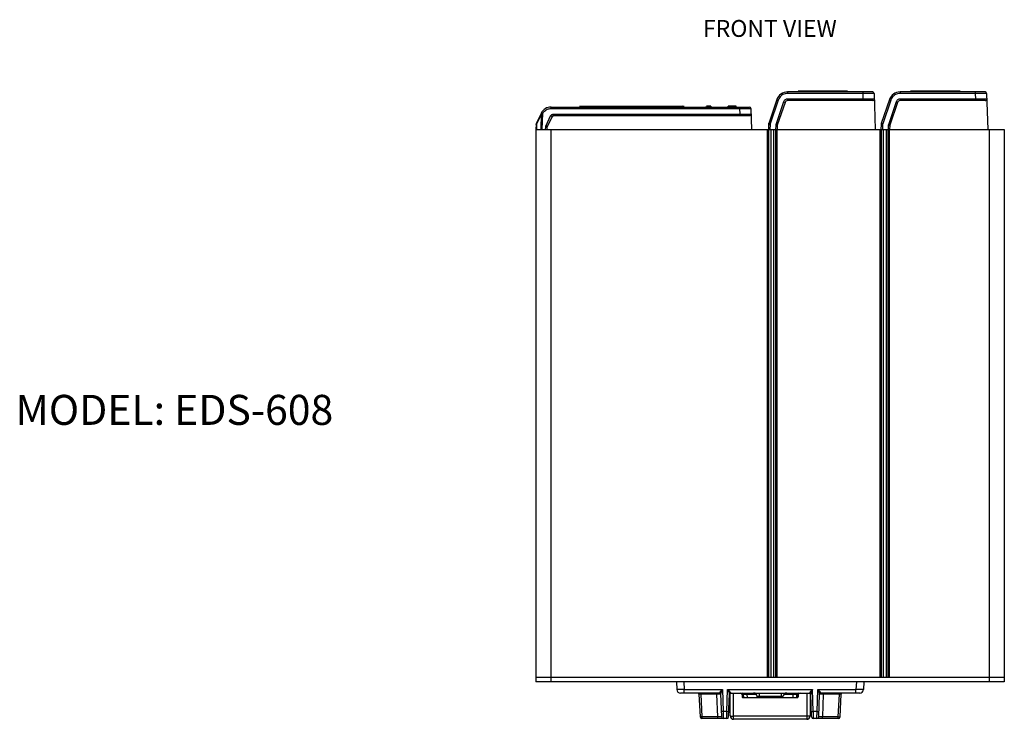
# Model space of a CAD drawing. Extents: x -181 to 1136, y -168 to 437.
# Drawn here: x -124 to 139, y -168 to 18 of the extents above; entities that cross this region are included whole.
import ezdxf

# ---------------------------------------------------------------- set-up
doc = ezdxf.new("R2010")
doc.units = 0
doc.header["$LTSCALE"] = 16.335
doc.layers.get('0').update_dxf_attribs({"linetype": 'CONTINUOUS'})
doc.layers.add('5_ALL_CURVES', color=7, linetype='CONTINUOUS')

msp = doc.modelspace()

# ---------------------------------------------------------------- linework, layer by layer
at = {"linetype": 'CONTINUOUS'}
for p, q in [((103.733, -1.172), (81.065, -1.172)), ((81.065, -1.172), (81.065, -1.558)), ((101.135, -1.558), (81.065, -1.558)), ((83.813, -1.172), (83.869, -0.972)), ((97.069, -0.972), (83.869, -0.972)), ((83.869, -0.972), (83.869, -1.172)), ((97.069, -0.972), (97.069, -1.172)), ((101.135, -1.172), (101.135, -1.558)), ((101.135, -1.558), (101.187, -3.058)), ((104.133, -1.558), (104.469, -11.172)), ((133.733, -1.172), (111.065, -1.172)), ((111.065, -1.172), (111.065, -1.558)), ((131.135, -1.558), (111.065, -1.558)), ((113.813, -1.172), (113.869, -0.972)), ((127.069, -0.972), (113.869, -0.972)), ((113.869, -0.972), (113.869, -1.172)), ((127.069, -0.972), (127.069, -1.172)), ((131.135, -1.172), (131.135, -1.558)), ((131.135, -1.558), (131.187, -3.058)), ((134.133, -1.558), (134.469, -11.172)), ((18.067, -5.172), (70.873, -5.172)), ((18.067, -5.558), (18.067, -5.172)), ((25.569, -4.972), (53.469, -4.972)), ((27.369, -5.172), (27.369, -4.972)), ((53.154, -5.172), (53.154, -4.972)), ((53.169, -4.972), (53.169, -5.172)), ((59.349, -5.172), (59.469, -4.972)), ((60.619, -4.972), (59.469, -4.972)), ((60.619, -4.972), (60.619, -5.172)), ((65.277, -5.172), (65.277, -4.972)), ((67.369, -4.972), (65.277, -4.972)), ((67.369, -5.172), (67.369, -4.972)), ((68.275, -5.558), (68.275, -5.172)), ((78.225, -3.203), (76.069, -9.526)), ((78.604, -3.319), (76.448, -9.642)), ((80.024, -3.803), (77.949, -9.888)), ((80.402, -3.946), (78.327, -10.031)), ((101.187, -3.058), (81.065, -3.058)), ((81.065, -3.058), (81.065, -3.472)), ((103.786, -3.472), (81.065, -3.472)), ((101.187, -3.058), (101.187, -3.472)), ((108.225, -3.203), (106.069, -9.526)), ((108.604, -3.319), (106.448, -9.642)), ((110.024, -3.803), (107.949, -9.888)), ((110.402, -3.946), (108.327, -10.031)), ((131.187, -3.058), (111.065, -3.058)), ((111.065, -3.058), (111.065, -3.472)), ((133.786, -3.472), (111.065, -3.472)), ((131.187, -3.058), (131.187, -3.472)), ((15.362, -6.874), (14.076, -9.556)), ((15.44, -7.027), (14.154, -9.709)), ((15.353, -11.172), (15.502, -6.907)), ((15.635, -11.172), (15.784, -6.913)), ((16.673, -10.138), (17.906, -7.568)), ((17.034, -10.325), (18.266, -7.755)), ((18.067, -5.558), (68.275, -5.558)), ((18.717, -7.058), (68.327, -7.058)), ((18.717, -7.472), (18.717, -7.058)), ((18.717, -7.472), (70.925, -7.472)), ((68.275, -5.558), (68.327, -7.058)), ((68.327, -7.472), (68.327, -7.058)), ((71.273, -5.558), (71.469, -11.172)), ((14.017, -9.794), (13.969, -11.172)), ((14.134, -9.789), (14.086, -11.172)), ((16.57, -11.172), (16.595, -10.456)), ((16.971, -11.172), (16.995, -10.484)), ((76.016, -9.814), (75.969, -11.172)), ((76.416, -9.814), (76.369, -11.172)), ((77.906, -10.118), (77.87, -11.172)), ((78.306, -10.146), (78.27, -11.172)), ((106.016, -9.814), (105.969, -11.172)), ((106.416, -9.814), (106.369, -11.172)), ((107.906, -10.118), (107.87, -11.172)), ((108.306, -10.146), (108.27, -11.172)), ((13.969, -11.172), (13.969, -158.372)), ((13.969, -11.172), (138.869, -11.172)), ((17.969, -11.172), (17.969, -158.372)), ((75.735, -157.172), (75.735, -11.172)), ((75.969, -11.172), (78.269, -11.172)), ((76.119, -157.172), (76.119, -11.172)), ((76.585, -11.172), (76.585, -157.172)), ((77.353, -11.172), (77.353, -157.172)), ((77.819, -11.172), (77.819, -157.172)), ((78.203, -11.172), (78.203, -157.172)), ((105.735, -157.172), (105.735, -11.172)), ((105.969, -11.172), (108.269, -11.172)), ((106.119, -157.172), (106.119, -11.172)), ((106.585, -11.172), (106.585, -157.172)), ((107.353, -11.172), (107.353, -157.172)), ((107.819, -11.172), (107.819, -157.172)), ((108.203, -11.172), (108.203, -157.172)), ((134.869, -11.172), (134.869, -158.372)), ((138.869, -11.172), (138.869, -158.372)), ((13.969, -157.172), (138.869, -157.172)), ((138.869, -158.372), (13.969, -158.372)), ((51.419, -158.372), (51.526, -160.424)), ((53.416, -158.372), (53.524, -160.424)), ((99.422, -158.372), (99.314, -160.424)), ((101.419, -158.372), (101.311, -160.424)), ((62.929, -161.372), (52.525, -161.372)), ((53.524, -160.424), (63.685, -160.424)), ((53.524, -161.372), (53.524, -160.424)), ((57.434, -161.656), (57.75, -167.698)), ((57.934, -161.372), (57.934, -161.661)), ((57.934, -161.661), (58.25, -167.689)), ((62.23, -161.661), (57.934, -161.661)), ((62.23, -161.372), (62.23, -161.661)), ((62.44, -167.689), (62.23, -161.661)), ((63.226, -161.585), (63.439, -167.689)), ((63.685, -160.424), (63.89, -166.276)), ((64.898, -166.276), (65.103, -160.424)), ((65.103, -160.424), (87.735, -160.424)), ((65.348, -167.689), (65.561, -161.585)), ((65.769, -161.522), (65.604, -161.522)), ((65.769, -161.822), (65.719, -161.822)), ((65.769, -167.472), (65.769, -161.372)), ((65.769, -161.372), (87.069, -161.372)), ((66.669, -168.372), (66.669, -161.372)), ((68.944, -161.845), (68.972, -162.382)), ((69.043, -161.845), (69.043, -161.398)), ((69.081, -162.576), (69.043, -161.845)), ((69.339, -161.845), (69.043, -161.845)), ((69.172, -162.572), (83.666, -162.572)), ((69.382, -162.572), (69.339, -161.751)), ((70.337, -161.372), (70.337, -161.751)), ((72.749, -161.751), (70.337, -161.751)), ((70.38, -162.572), (70.337, -161.751)), ((73.003, -162.572), (72.984, -162.302)), ((73.483, -161.372), (73.483, -162.302)), ((79.355, -162.302), (73.483, -162.302)), ((73.502, -162.572), (73.483, -162.302)), ((79.336, -162.572), (79.355, -162.302)), ((79.355, -161.372), (79.355, -162.302)), ((79.835, -162.572), (79.854, -162.302)), ((82.5, -161.751), (80.088, -161.751)), ((82.5, -161.751), (82.457, -162.572)), ((82.5, -161.372), (82.5, -161.751)), ((83.499, -161.751), (83.456, -162.572)), ((83.795, -161.845), (83.499, -161.845)), ((83.795, -161.845), (83.795, -161.398)), ((83.894, -161.845), (83.866, -162.382)), ((86.169, -161.372), (86.169, -168.372)), ((87.069, -161.372), (87.069, -167.472)), ((87.217, -161.522), (87.069, -161.522)), ((87.119, -161.822), (87.069, -161.822)), ((87.489, -167.689), (87.276, -161.585)), ((87.94, -166.276), (87.735, -160.424)), ((88.948, -166.276), (89.153, -160.424)), ((89.153, -160.424), (99.314, -160.424)), ((89.398, -167.689), (89.611, -161.585)), ((100.313, -161.372), (89.909, -161.372)), ((90.608, -161.661), (90.398, -167.689)), ((90.608, -161.372), (90.608, -161.661)), ((94.904, -161.661), (90.608, -161.661)), ((94.588, -167.689), (94.904, -161.661)), ((94.904, -161.372), (94.904, -161.661)), ((95.087, -167.698), (95.404, -161.656)), ((99.314, -161.372), (99.314, -160.424)), ((65.478, -163.972), (65.769, -163.972)), ((87.069, -163.972), (87.36, -163.972)), ((62.44, -167.689), (58.25, -167.689)), ((58.25, -167.689), (58.25, -168.172)), ((62.44, -168.172), (62.44, -167.689)), ((64.898, -166.276), (63.89, -166.276)), ((65.769, -165.972), (65.408, -165.972)), ((65.769, -165.489), (65.425, -165.489)), ((86.169, -167.519), (66.669, -167.519)), ((87.069, -165.489), (87.413, -165.489)), ((87.069, -165.972), (87.43, -165.972)), ((88.948, -166.276), (87.94, -166.276)), ((94.588, -167.689), (90.398, -167.689)), ((90.398, -168.172), (90.398, -167.689)), ((94.588, -168.172), (94.588, -167.689)), ((64.849, -168.172), (58.25, -168.172)), ((86.169, -168.372), (66.669, -168.372)), ((94.588, -168.172), (87.989, -168.172))]:
    msp.add_line(p, q, dxfattribs=at)
for centre, radius, start, end in [((81.065, -4.172), 3, 90, 161.17116), ((103.733, -1.572), 0.4, 2, 90), ((111.065, -4.172), 3, 90, 161.17116), ((133.733, -1.572), 0.4, 2, 90), ((18.067, -8.172), 3, 90, 154.37594), ((50.669, -8.713), 4.5, 52.24034, 56.25101), ((70.873, -5.572), 0.4, 2, 90), ((81.065, -4.172), 0.7, 90.01398, 161.17594), ((103.786, -3.072), 0.4, 270.00568, 1.9998), ((111.065, -4.172), 0.7, 90.01398, 161.17594), ((133.786, -3.072), 0.4, 270.00568, 1.9998), ((18.717, -7.972), 0.5, 89.99635, 154.37594), ((70.925, -7.072), 0.4, 270, 2), ((14.617, -9.815), 0.6, 154.37594, 178), ((17.394, -10.498), 0.4, 154.37537, 178), ((77.016, -9.849), 1, 161.17101, 178), ((78.706, -10.16), 0.4, 161.17116, 178), ((107.016, -9.849), 1, 161.17101, 178), ((108.706, -10.16), 0.4, 161.17116, 178), ((52.525, -160.372), 1, 183, 270), ((57.134, -161.672), 0.3, 3.00011, 90), ((62.929, -161.672), 0.3, 16.20627, 89.98903), ((65.719, -161.522), 0.3, 236.17932, 270), ((65.859, -161.672), 0.3, 106.75684, 178), ((68.444, -161.872), 0.5, 3, 90), ((68.939, -161.772), 0.4, 3, 90), ((69.172, -162.372), 0.2, 183, 270), ((71.986, -162.372), 1, 4, 90), ((80.851, -162.372), 1, 90, 176), ((83.898, -161.772), 0.4, 89.99303, 177), ((83.666, -162.372), 0.2, 270, 357), ((84.393, -161.872), 0.5, 90, 177), ((86.979, -161.672), 0.3, 16.20673, 72.09533), ((87.119, -161.522), 0.3, 270, 303.82068), ((89.909, -161.672), 0.3, 90, 163.78387), ((95.704, -161.672), 0.3, 89.99797, 177), ((100.313, -160.372), 1, 270, 357), ((58.25, -167.672), 0.5, 183, 270), ((63.939, -167.672), 0.5, 182.00022, 270.00623), ((64.849, -167.672), 0.5, 270, 358), ((66.669, -167.472), 0.9, 180, 270), ((86.169, -167.472), 0.9, 270, 0), ((87.989, -167.672), 0.5, 182.00638, 270.00022), ((88.899, -167.672), 0.5, 269.99979, 357.99386), ((94.588, -167.672), 0.5, 270, 357)]:
    msp.add_arc(centre, radius, start, end, dxfattribs=at)
for points, start_tangent, end_tangent in [([(81.065, -1.558), (80.427, -1.637), (79.826, -1.872), (79.301, -2.247), (78.885, -2.74), (78.604, -3.319)], (-0.9999999, -0.0003354), (-0.3230719, -0.9463744)), ([(104.133, -1.558), (104.058, -1.555), (103.836, -1.553), (103.479, -1.552), (103.004, -1.552), (102.436, -1.553), (101.802, -1.555), (101.135, -1.558)], (-0.047438, 0.9988742), (-0.9999892, -0.0046484)), ([(111.065, -1.558), (110.427, -1.637), (109.826, -1.872), (109.301, -2.247), (108.885, -2.74), (108.604, -3.319)], (-0.9999999, -0.0003354), (-0.3230719, -0.9463744)), ([(134.133, -1.558), (134.058, -1.555), (133.836, -1.553), (133.479, -1.552), (133.004, -1.552), (132.436, -1.553), (131.802, -1.555), (131.135, -1.558)], (-0.047438, 0.9988742), (-0.9999892, -0.0046484)), ([(78.225, -3.203), (78.277, -3.214), (78.416, -3.256), (78.604, -3.319)], (0.3227422, 0.9464869), (0.946607, -0.32239)), ([(81.065, -3.058), (80.727, -3.111), (80.424, -3.264), (80.182, -3.502), (80.024, -3.803)], (-0.9999999, 0.0004293), (-0.3228771, -0.9464409)), ([(80.024, -3.803), (80.214, -3.869), (80.353, -3.922), (80.402, -3.946)], (0.9466069, -0.32239), (-0.3227422, -0.9464869)), ([(104.186, -3.058), (104.11, -3.055), (103.889, -3.053), (103.531, -3.052), (103.057, -3.052), (102.488, -3.053), (101.854, -3.055), (101.187, -3.058)], (-0.0583806, 0.9982944), (-0.9999892, -0.0046477)), ([(108.225, -3.203), (108.277, -3.214), (108.416, -3.256), (108.604, -3.319)], (0.3227422, 0.9464869), (0.946607, -0.32239)), ([(111.065, -3.058), (110.727, -3.111), (110.424, -3.264), (110.182, -3.502), (110.024, -3.803)], (-0.9999999, 0.0004293), (-0.3228771, -0.9464409)), ([(110.024, -3.803), (110.214, -3.869), (110.353, -3.922), (110.402, -3.946)], (0.9466069, -0.32239), (-0.3227422, -0.9464869)), ([(134.186, -3.058), (134.11, -3.055), (133.889, -3.053), (133.531, -3.052), (133.057, -3.052), (132.488, -3.053), (131.854, -3.055), (131.187, -3.058)], (-0.0583806, 0.9982944), (-0.9999892, -0.0046477)), ([(15.362, -6.874), (15.359, -6.916), (15.386, -6.969), (15.44, -7.027)], (-0.4324644, -0.901651), (0.7375323, -0.6753118)), ([(15.435, -6.81), (15.433, -6.735)], (-0.3478128, 0.937564), (0.4793467, 0.8776257)), ([(15.784, -6.913), (15.61, -6.82), (15.482, -6.755), (15.433, -6.735)], (-0.8813319, 0.4724977), (-0.4788011, -0.8779234)), ([(15.502, -6.907), (15.435, -6.81)], (-0.6876735, 0.7260201), (-0.3478128, 0.937564)), ([(15.47, -6.967), (15.44, -7.027)], (-0.4557538, -0.8901059), (-0.4326053, -0.9015834)), ([(15.502, -6.907), (15.47, -6.967)], (-0.478706, -0.8779753), (-0.4557538, -0.8901059)), ([(15.502, -6.907), (15.631, -6.909), (15.784, -6.913)], (1, 0), (0.9993923, -0.034857)), ([(15.784, -6.913), (16.1, -6.457), (16.506, -6.078), (16.985, -5.793), (17.515, -5.617), (18.067, -5.558)], (0.4786985, 0.8779794), (1, 0.0002674)), ([(17.906, -7.568), (18.045, -7.359), (18.238, -7.196), (18.467, -7.093), (18.717, -7.058)], (0.4325945, 0.9015886), (1, 0.0001009)), ([(18.266, -7.755), (18.22, -7.726), (18.088, -7.657), (17.906, -7.568)], (0.4324644, 0.901651), (-0.9018563, 0.4320361)), ([(68.275, -5.558), (68.942, -5.555), (69.576, -5.553), (70.144, -5.552), (70.619, -5.552), (70.976, -5.553), (71.198, -5.555), (71.273, -5.558)], (0.9999892, 0.0046474), (0.0577959, -0.9983284)), ([(68.327, -7.058), (68.994, -7.055), (69.628, -7.053), (70.196, -7.052), (70.671, -7.052), (71.028, -7.053), (71.25, -7.055), (71.325, -7.058)], (0.9999892, 0.004648), (0.0447769, -0.998997)), ([(14.017, -9.794), (14.031, -9.791), (14.071, -9.789), (14.134, -9.789)], (0.0348995, 0.9993908), (1, 0)), ([(14.076, -9.556), (14.073, -9.598), (14.1, -9.65), (14.133, -9.689)], (-0.4324644, -0.901651), (0.6954647, -0.7185603)), ([(14.133, -9.689), (14.154, -9.709)], (0.6954647, -0.7185603), (0.7375358, -0.675308)), ([(14.154, -9.709), (14.146, -9.728), (14.14, -9.748), (14.136, -9.767), (14.134, -9.789)], (-0.43249, -0.9016387), (-0.034855, -0.9993924)), ([(16.595, -10.456), (16.618, -10.293), (16.673, -10.138)], (0.0348247, 0.9993934), (0.4324489, 0.9016584)), ([(16.941, -10.475), (16.795, -10.465), (16.595, -10.456)], (-0.991985, -0.1263554), (-0.9993923, 0.034857)), ([(17.034, -10.325), (16.987, -10.296), (16.855, -10.227), (16.673, -10.138)], (0.4324644, 0.901651), (-0.9018563, 0.432036)), ([(16.995, -10.484), (16.941, -10.475)], (0.0348995, 0.9993908), (-0.991985, -0.1263554)), ([(76.016, -9.814), (76.07, -9.809), (76.216, -9.809), (76.416, -9.814)], (0.0348995, 0.9993908), (0.9993923, -0.034857)), ([(76.069, -9.526), (76.121, -9.537), (76.26, -9.579), (76.448, -9.642)], (0.3227422, 0.9464869), (0.9466069, -0.32239)), ([(76.448, -9.642), (76.432, -9.698), (76.421, -9.756), (76.416, -9.814)], (-0.322737, -0.9464887), (-0.0349117, -0.9993904)), ([(77.949, -9.888), (77.919, -10.001), (77.906, -10.118)], (-0.3228011, -0.9464668), (-0.0350279, -0.9993863)), ([(77.906, -10.118), (78.106, -10.127), (78.253, -10.137), (78.306, -10.146)], (0.9993923, -0.034857), (-0.0348995, -0.9993908)), ([(77.949, -9.888), (78.139, -9.954), (78.278, -10.007), (78.327, -10.031)], (0.946607, -0.32239), (-0.3227422, -0.9464869)), ([(106.016, -9.814), (106.07, -9.809), (106.216, -9.809), (106.416, -9.814)], (0.0348995, 0.9993908), (0.9993923, -0.034857)), ([(106.069, -9.526), (106.121, -9.537), (106.26, -9.579), (106.448, -9.642)], (0.3227422, 0.9464869), (0.9466069, -0.32239)), ([(106.448, -9.642), (106.432, -9.698), (106.421, -9.756), (106.416, -9.814)], (-0.322737, -0.9464887), (-0.0349117, -0.9993904)), ([(107.949, -9.888), (107.919, -10.001), (107.906, -10.118)], (-0.3228011, -0.9464668), (-0.0350279, -0.9993863)), ([(107.906, -10.118), (108.106, -10.127), (108.253, -10.137), (108.306, -10.146)], (0.9993923, -0.034857), (-0.0348995, -0.9993908)), ([(107.949, -9.888), (108.139, -9.954), (108.278, -10.007), (108.327, -10.031)], (0.946607, -0.32239), (-0.3227422, -0.9464869)), ([(53.524, -160.424), (53.007, -160.436), (52.526, -160.443), (52.112, -160.446), (51.795, -160.443), (51.595, -160.436), (51.526, -160.424)], (-0.9996608, -0.0260449), (-0.0541781, 0.9985313)), ([(57.934, -161.661), (57.779, -161.657), (57.639, -161.654), (57.529, -161.653), (57.458, -161.653), (57.434, -161.656)], (-0.9995151, 0.0311385), (0.0539075, -0.9985459)), ([(63.18, -161.658), (63.038, -161.657), (62.817, -161.657), (62.539, -161.658), (62.23, -161.661)], (-0.9740206, -0.2264593), (-0.9999454, -0.0104471)), ([(63.685, -160.424), (63.522, -160.59), (63.38, -160.736), (63.259, -160.863), (63.156, -160.974), (63.072, -161.07), (63.007, -161.152), (62.961, -161.219), (62.934, -161.273), (62.927, -161.313)], (-0.698799, -0.7153181), (0.0451997, -0.998978)), ([(62.927, -161.313), (63.074, -161.349), (63.183, -161.448), (63.226, -161.585)], (0.9999922, 0.0039618), (0.0348179, -0.9993937)), ([(62.927, -161.313), (62.928, -161.357), (62.929, -161.372)], (0.0453804, -0.9989698), (0.0452761, -0.9989745)), ([(63.229, -161.661), (63.18, -161.658)], (-0.0198483, 0.999803), (-0.9740206, -0.2264593)), ([(63.685, -160.424), (63.586, -160.639), (63.5, -160.827), (63.426, -160.992), (63.364, -161.136), (63.313, -161.262), (63.274, -161.369), (63.246, -161.459), (63.23, -161.531), (63.226, -161.585)], (-0.4187477, -0.9081026), (0.0348805, -0.9993915)), ([(65.103, -160.424), (65.177, -160.586), (65.245, -160.732), (65.305, -160.864), (65.358, -160.983), (65.404, -161.089), (65.445, -161.186), (65.478, -161.271), (65.505, -161.343), (65.526, -161.404), (65.541, -161.457), (65.553, -161.504), (65.56, -161.547), (65.561, -161.585)], (0.4188528, -0.9080542), (-0.0348809, -0.9993915)), ([(65.103, -160.424), (65.225, -160.549), (65.336, -160.663), (65.435, -160.765), (65.522, -160.856), (65.599, -160.938), (65.666, -161.012), (65.722, -161.077), (65.766, -161.132), (65.8, -161.178), (65.826, -161.218), (65.845, -161.253), (65.858, -161.285), (65.861, -161.313)], (0.698711, -0.715404), (-0.0452735, -0.9989746)), ([(65.561, -161.585), (65.605, -161.448), (65.714, -161.349), (65.758, -161.33)], (0.0348249, 0.9993934), (0.9468255, 0.3217475)), ([(65.758, -161.33), (65.861, -161.313)], (0.9468255, 0.3217475), (0.9999922, -0.003962)), ([(69.043, -161.845), (68.98, -161.842), (68.943, -161.84)], (-0.9978944, 0.0648599), (-0.998839, 0.0481738)), ([(70.337, -161.751), (70.078, -161.746), (69.837, -161.743), (69.631, -161.742), (69.472, -161.743), (69.373, -161.746), (69.339, -161.751)], (-0.9997844, 0.0207647), (0.0567978, -0.9983857)), ([(73.483, -162.302), (73.327, -162.284), (73.187, -162.274), (73.077, -162.274), (73.007, -162.284), (72.984, -162.302)], (-0.9908122, 0.1352451), (0.0690109, -0.9976159)), ([(79.854, -162.302), (79.831, -162.284), (79.761, -162.274), (79.651, -162.274), (79.511, -162.284), (79.355, -162.302)], (0.0698996, 0.997554), (-0.9907144, -0.1359592)), ([(83.499, -161.751), (83.465, -161.746), (83.365, -161.743), (83.207, -161.742), (83.001, -161.743), (82.76, -161.746), (82.5, -161.751)], (0.0568477, 0.9983829), (-0.9997844, -0.0207644)), ([(83.768, -162.377), (83.759, -162.547)], (-0.0495166, -0.9987733), (-0.0488389, -0.9988067)), ([(83.795, -161.845), (83.768, -162.377)], (-0.052336, -0.9986295), (-0.0495166, -0.9987733)), ([(83.857, -161.842), (83.795, -161.845)], (-0.9985099, -0.0545708), (-0.9978926, -0.0648871)), ([(87.735, -160.424), (87.59, -160.573), (87.444, -160.722), (87.314, -160.858), (87.208, -160.973), (87.122, -161.07), (87.056, -161.152), (87.01, -161.22), (86.984, -161.273), (86.977, -161.313)], (-0.6987324, -0.7153831), (0.0452406, -0.9989761)), ([(86.977, -161.313), (87.124, -161.349), (87.233, -161.448)], (0.9999922, 0.0039618), (0.5401619, -0.8415611)), ([(87.233, -161.448), (87.276, -161.585)], (0.5401619, -0.8415611), (0.0348179, -0.9993937)), ([(87.735, -160.424), (87.647, -160.616), (87.558, -160.809), (87.479, -160.985), (87.415, -161.134), (87.363, -161.262), (87.323, -161.37), (87.296, -161.46), (87.28, -161.531), (87.276, -161.585)], (-0.4188435, -0.9080584), (0.0348711, -0.9993918)), ([(89.597, -161.479), (89.55, -161.329), (89.475, -161.139), (89.378, -160.915), (89.266, -160.669), (89.153, -160.424)], (-0.2429236, 0.9700454), (-0.4187692, 0.9080927)), ([(89.911, -161.313), (89.886, -161.234), (89.807, -161.121), (89.683, -160.976), (89.523, -160.804), (89.339, -160.614), (89.153, -160.424)], (0.0490233, 0.9987976), (-0.6989242, 0.7151957)), ([(89.611, -161.585), (89.597, -161.479)], (0.03548, 0.9993704), (-0.2429236, 0.9700454)), ([(90.608, -161.661), (90.299, -161.658), (90.021, -161.657), (89.8, -161.657), (89.658, -161.658), (89.609, -161.661)], (-0.9999454, 0.0104471), (-0.0198477, -0.999803)), ([(89.911, -161.313), (89.764, -161.349), (89.655, -161.448), (89.611, -161.585)], (-0.9999916, 0.0040885), (-0.0347872, -0.9993947)), ([(89.909, -161.372), (89.909, -161.357), (89.911, -161.313)], (0.0452349, 0.9989764), (0.0453578, 0.9989708)), ([(95.404, -161.656), (95.38, -161.653), (95.309, -161.653), (95.198, -161.654), (95.059, -161.657), (94.904, -161.661)], (0.053482, 0.9985688), (-0.9995146, -0.0311523)), ([(101.311, -160.424), (101.243, -160.436), (101.043, -160.443), (100.726, -160.446), (100.312, -160.443), (99.831, -160.436), (99.314, -160.424)], (-0.0588414, -0.9982673), (-0.9996618, 0.0260058)), ([(58.25, -167.689), (58.061, -167.698), (57.898, -167.702), (57.789, -167.702), (57.75, -167.698)], (-0.9986329, -0.0522724), (-0.052336, 0.9986295)), ([(63.439, -167.689), (63.405, -167.693), (63.306, -167.695), (63.147, -167.696), (62.94, -167.695), (62.7, -167.693), (62.44, -167.689)], (0.0394638, -0.999221), (-0.9998494, 0.0173535)), ([(63.89, -166.276), (63.699, -166.281), (63.537, -166.281), (63.428, -166.276), (63.39, -166.268)], (-0.9993942, -0.0348038), (-0.0348995, 0.9993908)), ([(63.89, -166.276), (63.903, -166.773), (63.915, -167.231), (63.925, -167.622), (63.933, -167.921), (63.938, -168.108), (63.939, -168.172)], (0.0261904, -0.999657), (0.0261773, -0.9996573)), ([(64.849, -168.172), (64.85, -168.108), (64.855, -167.921), (64.863, -167.622), (64.873, -167.231), (64.885, -166.773), (64.898, -166.276)], (0.0261773, 0.9996573), (0.0261904, 0.999657)), ([(64.898, -166.276), (65.089, -166.281), (65.251, -166.281), (65.36, -166.276), (65.398, -166.268)], (0.9993942, -0.0348038), (0.0348995, 0.9993908)), ([(65.769, -167.472), (65.835, -167.489), (66.03, -167.505), (66.323, -167.515), (66.669, -167.519)], (0, -1), (1, 0)), ([(87.069, -167.472), (87.002, -167.489), (86.808, -167.505), (86.515, -167.515), (86.169, -167.519)], (0, -1), (-1, 0)), ([(87.44, -166.268), (87.478, -166.276), (87.587, -166.281), (87.749, -166.281), (87.94, -166.276)], (0.0348995, -0.9993908), (0.9993942, 0.034804)), ([(87.989, -168.172), (87.988, -168.108), (87.983, -167.921), (87.975, -167.623), (87.965, -167.232), (87.953, -166.773), (87.94, -166.276)], (-0.0261758, 0.9996574), (-0.0261956, 0.9996568)), ([(88.899, -168.172), (88.9, -168.108), (88.905, -167.921), (88.913, -167.622), (88.923, -167.231), (88.935, -166.773), (88.948, -166.276)], (0.0261773, 0.9996573), (0.0261904, 0.999657)), ([(88.948, -166.276), (89.139, -166.281), (89.301, -166.281), (89.41, -166.276), (89.448, -166.268)], (0.9993942, -0.0348038), (0.0348995, 0.9993908)), ([(90.398, -167.689), (90.138, -167.693), (89.897, -167.695), (89.691, -167.696), (89.532, -167.695), (89.432, -167.693), (89.398, -167.689)], (-0.9998493, -0.017358), (0.0394559, 0.9992213)), ([(94.588, -167.689), (94.776, -167.698), (94.94, -167.702), (95.049, -167.702), (95.087, -167.698)], (0.9986329, -0.0522724), (0.052336, 0.9986295))]:
    msp.add_spline(points, degree=3, dxfattribs=dict(at, start_tangent=start_tangent, end_tangent=end_tangent))
at = {"layer": '5_ALL_CURVES', "linetype": 'CONTINUOUS'}
msp.add_line((25.669, -4.972), (27.369, -4.972), dxfattribs=at)

# ---------------------------------------------------------------- texts
for s, height, p in [('FRONT VIEW', 4.5, (58.519, 13.517)), ('MODEL: EDS-608', 8, (-124.779, -89.9))]:
    msp.add_text(s, height=height).set_placement(p)

doc.saveas('drawing.dxf')
